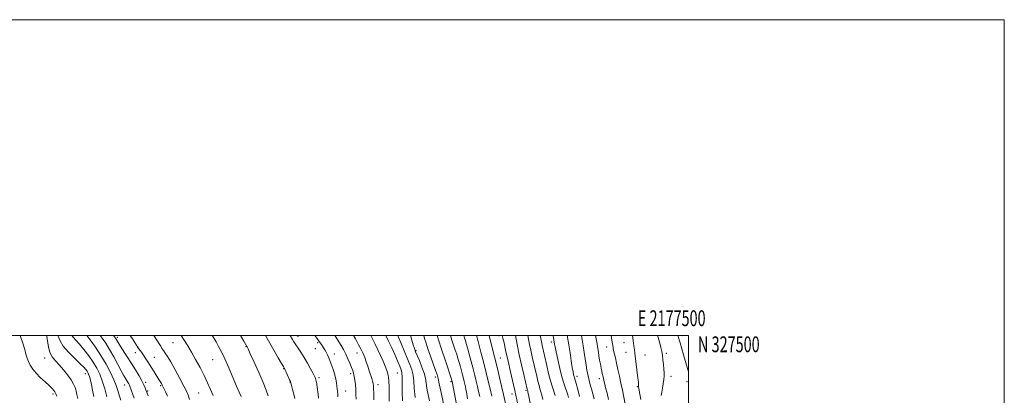
# Model space of a CAD drawing. Extents: x 2174800 to 2177700, y 324800 to 327700.
# Drawn here: x 2177077 to 2177700, y 327462 to 327700 of the extents above; entities that cross this region are included whole.
import ezdxf
from ezdxf.enums import TextEntityAlignment as Align

# ---------------------------------------------------------------- set-up
doc = ezdxf.new("R2010")
doc.units = 0
doc.header["$MEASUREMENT"] = 0
for name, color, linetype, lineweight in [('32000', 7, 'Continuous', 0), ('32001', 7, 'Continuous', 0), ('DTM SPOT ELEVATION', 2, 'Continuous', 13), ('INDEX CONTOUR', 41, 'Continuous', 13), ('INTERMEDIATE CONTOUR', 44, 'Continuous', 0)]:
    doc.layers.add(name, color=color, linetype=linetype, lineweight=lineweight)
doc.styles.add('Style-WORKING', font='WORKING.shx')

msp = doc.modelspace()

# ---------------------------------------------------------------- linework, layer by layer
at = {"layer": '32000', "flags": 128}
for points in [[(2174800, 324800), (2177700, 324800), (2177700, 327700), (2174800, 327700), (2174800, 324800)], [(2175000, 325000), (2177500, 325000), (2177500, 327500), (2175000, 327500), (2175000, 325000)]]:
    msp.add_lwpolyline(points, dxfattribs=at)
at = {"layer": 'DTM SPOT ELEVATION'}
for p in [(2177252.82, 327499.56, 1223.39), (2177380.13, 327499.87, 1196.5), (2177138.42, 327498.98, 1237.61), (2177173.52, 327495.54, 1232.84), (2177265.16, 327495.53, 1222.27), (2177413.1, 327495.91, 1188.43), (2177459.09, 327495.48, 1178.66), (2177149.87, 327489.13, 1236.66), (2177151.24, 327492.97, 1235.97), (2177219.85, 327493.1, 1228.07), (2177263.69, 327491.69, 1222.82), (2177275.77, 327488.31, 1221.35), (2177290.21, 327489.03, 1218.71), (2177327.47, 327490.51, 1209.84), (2177448.2, 327492.84, 1180.72), (2177460.44, 327489.44, 1178.58), (2177472.41, 327487.78, 1177.36), (2177486, 327488.84, 1175.68), (2177092.43, 327485.81, 1248.72), (2177161.87, 327486.29, 1234.99), (2177198.69, 327484.87, 1230.93), (2177380.91, 327485.93, 1197.09), (2177118.09, 327475.93, 1246.57), (2177243.61, 327479.08, 1226.08), (2177286.06, 327475.83, 1220.4), (2177315.74, 327476.41, 1214.94), (2177142.98, 327468.72, 1240.66), (2177156.28, 327470.46, 1237.66), (2177165.9, 327468.38, 1236.17), (2177247.76, 327470.66, 1226.04), (2177265.97, 327473.41, 1223.73), (2177303.53, 327468.94, 1217.48), (2177339.63, 327473.77, 1208.42), (2177349.57, 327470.94, 1206.21), (2177429.33, 327474.17, 1185.53), (2177443.53, 327472.65, 1182.51), (2177488.87, 327474.22, 1175.51), (2177499.17, 327470.88, 1174.43), (2177097.56, 327463.05, 1250.3), (2177157.54, 327464.83, 1237.85), (2177189.79, 327463.76, 1233), (2177282.86, 327464.87, 1221.18), (2177388.31, 327463.04, 1196.57), (2177397.08, 327465.27, 1194.27), (2177467.63, 327467.63, 1178.11)]:
    msp.add_point(p, dxfattribs=at)
at = {"layer": 'INDEX CONTOUR', "flags": 128}
for points, elevation in [([(2177100.11, 327461.587), (2177099.687, 327462.778), (2177099.322, 327463.616), (2177098.874, 327464.373), (2177098.187, 327465.302), (2177097.0549, 327466.57), (2177095.256, 327468.328), (2177092.695, 327470.653), (2177089.768, 327473.346), (2177086.998, 327476.137), (2177084.8, 327478.801), (2177083.177, 327481.294), (2177082.025, 327483.614), (2177081.217, 327485.825), (2177080.532, 327488.25), (2177079.728, 327491.275), (2177078.604, 327495.1349), (2177077.1459, 327499.447), (2177076.916, 327500)], 1250), ([(2177148.966, 327460.397), (2177146.329, 327467.945), (2177146.019, 327468.716), (2177145.69, 327469.384), (2177145.244, 327470.182), (2177144.689, 327471.113), (2177143.35, 327473.246), (2177142.36, 327474.919), (2177140.848, 327477.665), (2177138.671, 327481.776), (2177136.082, 327486.611), (2177133.431, 327491.295), (2177131, 327495.1511), (2177128.799, 327498.287), (2177127.518, 327500)], 1240), ([(2177216.791, 327461.523), (2177215.517, 327464.216), (2177213.809, 327468.091), (2177208.873, 327479.573), (2177206.362, 327485.241), (2177204.274, 327489.646), (2177202.51, 327493.048), (2177200.864, 327495.9809), (2177199.17, 327498.872), (2177198.474, 327500)], 1230), ([(2177289.523, 327459.706), (2177289.452, 327462.804), (2177289.308, 327465.9581), (2177289.074, 327468.983), (2177288.76, 327471.7431), (2177288.384, 327474.111), (2177287.947, 327476.047), (2177287.388, 327477.849), (2177286.629, 327479.897), (2177285.62, 327482.462), (2177284.403, 327485.37), (2177283.048, 327488.334), (2177281.616, 327491.119), (2177280.151, 327493.6921), (2177278.692, 327496.07), (2177277.274, 327498.263), (2177276.1, 327500)], 1220), ([(2177335.983, 327458.655), (2177334.656, 327465.413), (2177333.926, 327469.964), (2177333.432, 327473.127), (2177332.667, 327476.189), (2177331.285, 327480.067), (2177329.612, 327484.201), (2177327.224, 327489.801), (2177326.703, 327491.117), (2177326.276, 327492.388), (2177325.698, 327494.254), (2177323.97, 327500)], 1210), ([(2177375.489, 327461.672), (2177374.428, 327466.2231), (2177373.273, 327471.115), (2177371.965, 327476.504), (2177370.416, 327482.638), (2177368.611, 327489.523), (2177366.826, 327496.184), (2177365.792, 327500)], 1200), ([(2177415.622, 327461.997), (2177413.819, 327467.442), (2177412.683, 327471.284), (2177411.459, 327476.058), (2177410.259, 327481.1421), (2177407.407, 327493.646), (2177407.065, 327495.288), (2177406.136, 327500)], 1190), ([(2177460.021, 327456.581), (2177458.163, 327465.497), (2177457.242, 327469.86), (2177456.29, 327474.305), (2177455.358, 327478.587), (2177454.486, 327482.496), (2177453.716, 327485.849), (2177452.601, 327490.653), (2177452.286, 327492.155), (2177452.021, 327493.666), (2177451.67, 327495.893), (2177451.043, 327500)], 1180)]:
    msp.add_lwpolyline(points, dxfattribs=dict(at, elevation=elevation))
at = {"layer": 'INTERMEDIATE CONTOUR', "flags": 128}
for points, elevation in [([(2177113.356, 327460.121), (2177112.831, 327462.731), (2177112.302, 327464.943), (2177111.633, 327467.048), (2177110.626, 327469.296), (2177109.064, 327471.926), (2177106.83, 327475.069), (2177104.196, 327478.407), (2177101.529, 327481.515), (2177099.15, 327484.12), (2177097.178, 327486.57), (2177095.682, 327489.37), (2177094.692, 327492.819), (2177094.079, 327496.401), (2177093.677, 327499.398), (2177093.565, 327500)], 1248), ([(2177123.49, 327461.552), (2177122.732, 327465.5), (2177121.985, 327468.993), (2177121.287, 327471.887), (2177120.676, 327474.103), (2177120.169, 327475.625), (2177119.6999, 327476.675), (2177119.184, 327477.537), (2177118.476, 327478.507), (2177117.192, 327479.949), (2177114.889, 327482.238), (2177111.371, 327485.583), (2177107.423, 327489.52), (2177104.077, 327493.415), (2177102.075, 327496.787), (2177100.997, 327499.752), (2177100.921, 327500)], 1246), ([(2177131.812, 327461.146), (2177130.404, 327466.294), (2177128.846, 327471.339), (2177127.196, 327475.636), (2177125.317, 327479.426), (2177123.023, 327483.175), (2177120.227, 327487.189), (2177117.226, 327491.1569), (2177114.412, 327494.609), (2177112.112, 327497.195), (2177110.38, 327499.049), (2177109.569, 327500)], 1244), ([(2177140.625, 327459.087), (2177139.547, 327462.327), (2177138.63, 327465.291), (2177137.616, 327468.35), (2177136.164, 327472.0081), (2177134.012, 327476.609), (2177131.233, 327481.871), (2177127.981, 327487.352), (2177124.464, 327492.6159), (2177121.102, 327497.2551), (2177119.025, 327500)], 1242), ([(2177157.998, 327461.883), (2177157.33, 327463.498), (2177157.081, 327464.138), (2177156.503, 327465.698), (2177155.99, 327467.017), (2177155.169, 327468.882), (2177153.903, 327471.397), (2177152.103, 327474.614), (2177149.867, 327478.364), (2177147.337, 327482.424), (2177144.686, 327486.543), (2177140.185, 327493.452), (2177138.867, 327495.565), (2177137.606, 327497.726), (2177137.159, 327498.423), (2177136.012, 327500)], 1238), ([(2177170.154, 327461.676), (2177168.957, 327464.409), (2177167.0781, 327468.284), (2177166.853, 327468.719), (2177166.579, 327469.206), (2177166.276, 327469.693), (2177165.415, 327470.962), (2177164.554, 327472.318), (2177161.603, 327477.158), (2177159.826, 327480.029), (2177158.072, 327482.772), (2177156.414, 327485.285), (2177154.898, 327487.523), (2177153.573, 327489.434), (2177151.241, 327492.739), (2177150.75, 327493.4939), (2177148.359, 327497.286), (2177146.579, 327500)], 1236), ([(2177184.149, 327459.623), (2177183.257, 327462.323), (2177182.232, 327464.787), (2177180.583, 327468.09), (2177178.01, 327472.9209), (2177174.983, 327478.422), (2177172.158, 327483.347), (2177170.049, 327486.757), (2177168.575, 327488.937), (2177167.511, 327490.4769), (2177166.646, 327491.884), (2177165.828, 327493.318), (2177164.918, 327494.855), (2177163.794, 327496.58), (2177161.456, 327500)], 1234), ([(2177198.996, 327462.041), (2177197.402, 327465.975), (2177195.563, 327470.168), (2177193.355, 327474.756), (2177190.731, 327479.775), (2177187.937, 327484.854), (2177185.293, 327489.521), (2177182.996, 327493.472), (2177180.7549, 327497.081), (2177178.765, 327500)], 1232), ([(2177233.926, 327461.956), (2177232.636, 327465.386), (2177230.648, 327470.264), (2177227.902, 327476.592), (2177224.954, 327483.18), (2177222.517, 327488.545), (2177221.114, 327491.601), (2177220.523, 327492.854), (2177220.337, 327493.212), (2177220.156, 327493.5261), (2177218.39, 327496.481), (2177216.26, 327500)], 1228), ([(2177250.739, 327460.12), (2177250.079, 327462.932), (2177249.321, 327465.93), (2177248.675, 327468.4101), (2177248.274, 327469.901), (2177247.955, 327470.8651), (2177247.478, 327471.993), (2177244.452, 327478.6739), (2177244.216, 327479.165), (2177244.111, 327479.356), (2177243.975, 327479.578), (2177243.501, 327480.377), (2177242.345, 327482.351), (2177240.266, 327485.925), (2177237.437, 327490.83), (2177234.131, 327496.622), (2177232.226, 327500)], 1226), ([(2177265.737, 327460.4059), (2177265.492, 327462.643), (2177264.938, 327467.333), (2177264.7521, 327468.803), (2177264.614, 327469.7379), (2177264.473, 327470.469), (2177264.293, 327471.258), (2177264.089, 327472.066), (2177263.886, 327472.781), (2177263.668, 327473.396), (2177263.227, 327474.323), (2177262.311, 327476.077), (2177260.76, 327478.981), (2177258.771, 327482.5851), (2177256.637, 327486.247), (2177254.61, 327489.437), (2177252.808, 327492.09), (2177251.312, 327494.251), (2177250.162, 327495.996), (2177249.242, 327497.5041), (2177247.8119, 327500)], 1224), ([(2177277.9471, 327461.202), (2177277.897, 327463.043), (2177277.782, 327464.667), (2177277.5991, 327466.291), (2177277.356, 327468.066), (2177277.0531, 327470.115), (2177276.632, 327472.4579), (2177276.0251, 327475.088), (2177275.193, 327477.958), (2177274.216, 327480.867), (2177273.202, 327483.572), (2177272.24, 327485.885), (2177271.346, 327487.829), (2177270.514, 327489.478), (2177269.736, 327490.906), (2177269.003, 327492.164), (2177268.2991, 327493.299), (2177267.597, 327494.374), (2177266.813, 327495.502), (2177265.845, 327496.813), (2177264.649, 327498.367), (2177263.362, 327500)], 1222), ([(2177300.733, 327459.405), (2177300.683, 327463.249), (2177300.621, 327466.388), (2177300.541, 327468.415), (2177300.373, 327469.764), (2177300.033, 327471.078), (2177299.462, 327472.871), (2177297.839, 327477.759), (2177296.92, 327480.586), (2177295.973, 327483.451), (2177295.006, 327486.178), (2177293.998, 327488.68), (2177292.7859, 327491.242), (2177291.174, 327494.2409), (2177289.078, 327497.87), (2177287.808, 327500)], 1218), ([(2177310.571, 327458.589), (2177310.593, 327462.589), (2177310.523, 327467.213), (2177310.29, 327471.576), (2177309.826, 327475.033), (2177309.092, 327477.891), (2177308.052, 327480.696), (2177306.697, 327483.871), (2177305.109, 327487.354), (2177303.397, 327490.964), (2177301.659, 327494.5379), (2177298.983, 327500)], 1216), ([(2177318.874, 327458.695), (2177318.6781, 327464.283), (2177318.791, 327473.592), (2177318.613, 327476.364), (2177318.096, 327478.437), (2177317.165, 327480.735), (2177315.778, 327483.963), (2177314.037, 327487.938), (2177312.0819, 327492.254), (2177310.064, 327496.518), (2177308.364, 327500)], 1214), ([(2177327.057, 327460.73), (2177326.3881, 327466.731), (2177326.095, 327471.239), (2177325.729, 327474.89), (2177324.925, 327478.272), (2177323.661, 327481.771), (2177321.999, 327485.724), (2177320.039, 327490.313), (2177318.032, 327495.1001), (2177316.266, 327499.4931), (2177316.078, 327500)], 1212), ([(2177348.946, 327437.318), (2177343.41, 327464.0359), (2177342.25, 327469.518), (2177341.479, 327472.94), (2177340.815, 327475.302), (2177339.878, 327478.018), (2177336.6839, 327486.949), (2177335.07, 327491.556), (2177333.852, 327495.197), (2177332.89, 327498.271), (2177332.372, 327500)], 1208), ([(2177356.019, 327440.8769), (2177350.372, 327470.946), (2177350.193, 327471.635), (2177349.987, 327472.329), (2177349.545, 327473.776), (2177348.782, 327476.232), (2177347.727, 327479.535), (2177346.439, 327483.416), (2177343.433, 327492.095), (2177341.88, 327496.701), (2177340.8279, 327500)], 1206), ([(2177360.076, 327460.013), (2177359.449, 327464.311), (2177359.1441, 327465.985), (2177358.797, 327467.613), (2177358.005, 327471.002), (2177357.54, 327472.92), (2177356.9891, 327475.103), (2177356.332, 327477.598), (2177355.6, 327480.2801), (2177354.8341, 327482.985), (2177354.061, 327485.593), (2177353.253, 327488.176), (2177352.368, 327490.851), (2177350.223, 327497.099), (2177349.272, 327500)], 1204), ([(2177367.809, 327461.5), (2177367.147, 327464.601), (2177366.422, 327467.742), (2177365.639, 327471.059), (2177364.753, 327474.7119), (2177363.7031, 327478.871), (2177362.472, 327483.56), (2177361.213, 327488.232), (2177360.123, 327492.194), (2177359.34, 327494.954), (2177358.779, 327496.817), (2177358.297, 327498.2859), (2177357.708, 327500)], 1202), ([(2177385.078, 327453.2769), (2177382.915, 327462.675), (2177380.824, 327471.555), (2177379.481, 327477.19), (2177378.204, 327482.45), (2177377.155, 327486.629), (2177375.513, 327493.042), (2177373.798, 327500)], 1198), ([(2177392.03, 327456.353), (2177390.093, 327465.174), (2177389.267, 327468.814), (2177387.348, 327477.093), (2177385.761, 327483.889), (2177385.162, 327486.561), (2177384.684, 327488.846), (2177384.262, 327490.942), (2177383.82, 327493.08), (2177383.278, 327495.491), (2177382.549, 327498.416), (2177382.117, 327500)], 1196), ([(2177402.026, 327446.297), (2177398.381, 327464.477), (2177398.282, 327464.917), (2177398.067, 327465.65), (2177397.956, 327466.09), (2177395.776, 327475.298), (2177394.3229, 327481.545), (2177392.904, 327487.877), (2177391.765, 327493.323), (2177390.919, 327497.669), (2177390.486, 327500)], 1194), ([(2177407.817, 327459.6269), (2177407.184, 327462.305), (2177406.58, 327464.464), (2177405.988, 327466.379), (2177405.375, 327468.467), (2177404.707, 327471.074), (2177403.9549, 327474.261), (2177401.077, 327486.648), (2177400.155, 327490.762), (2177399.403, 327494.362), (2177398.302, 327500)], 1192), ([(2177424.001, 327460.866), (2177423.577, 327462.511), (2177422.92, 327464.487), (2177422.093, 327466.809), (2177421.098, 327469.81), (2177419.92, 327473.8981), (2177418.585, 327479.219), (2177417.276, 327484.871), (2177416.217, 327489.69), (2177415.568, 327492.811), (2177415.237, 327494.567), (2177414.34, 327500)], 1188), ([(2177431.037, 327461.407), (2177430.024, 327465.854), (2177428.919, 327469.638), (2177427.7939, 327473.241), (2177427.539, 327474.118), (2177427.27, 327475.234), (2177426.915, 327477.029), (2177426.426, 327479.901), (2177425.775, 327484.067), (2177425.015, 327489.031), (2177424.22, 327494.122), (2177423.245, 327500)], 1186), ([(2177440.372, 327460.003), (2177439.516, 327463.072), (2177438.579, 327466.361), (2177437.655, 327469.658), (2177436.846, 327472.738), (2177436.217, 327475.485), (2177435.698, 327478.21), (2177435.187, 327481.33), (2177433.962, 327489.325), (2177433.308, 327493.515), (2177432.674, 327497.365), (2177432.222, 327500)], 1184), ([(2177449.428, 327459.647), (2177448.459, 327463.475), (2177447.565, 327466.854), (2177446.958, 327469.2401), (2177446.588, 327470.818), (2177445.9119, 327473.944), (2177445.418, 327476.097), (2177445.106, 327477.507), (2177444.724, 327479.385), (2177444.265, 327481.825), (2177443.777, 327484.555), (2177443.325, 327487.206), (2177442.954, 327489.491), (2177442.388, 327493.104), (2177442.124, 327494.705), (2177441.22, 327500)], 1182), ([(2177469.84, 327459.633), (2177469.198, 327462.831), (2177468.7391, 327465.305), (2177468.517, 327466.802), (2177468.46, 327467.621), (2177468.464, 327468.199), (2177468.431, 327468.982), (2177468.296, 327470.464), (2177467.997, 327473.15), (2177466.12, 327488.948), (2177465.852, 327491.075), (2177465.499, 327493.5), (2177464.963, 327496.935), (2177464.503, 327500)], 1178), ([(2177482.811, 327462.091), (2177483.127, 327464.169), (2177483.598, 327466.74), (2177484.095, 327469.533), (2177484.475, 327472.165), (2177484.627, 327474.385), (2177484.578, 327476.466), (2177484.387, 327478.81), (2177484.109, 327481.678), (2177483.789, 327484.7561), (2177483.465, 327487.59), (2177483.129, 327489.949), (2177482.586, 327492.503), (2177481.593, 327496.143), (2177480.447, 327500)], 1176), ([(2177500, 327477.114), (2177499.401, 327479.178), (2177496.87, 327487.832), (2177495.766, 327491.656), (2177494.672, 327495.388), (2177493.255, 327500)], 1174)]:
    msp.add_lwpolyline(points, dxfattribs=dict(at, elevation=elevation))

# ---------------------------------------------------------------- texts
at = {"layer": '32001', "style": 'Style-WORKING', "width": 0.67}
msp.add_text('E 2177500', height=10, dxfattribs=at).set_placement((2177489.3917, 327506), align=Align.CENTER)
msp.add_text('N 327500', height=10, dxfattribs=at).set_placement((2177506, 327499.5), align=Align.TOP_LEFT)

doc.saveas('drawing.dxf')
